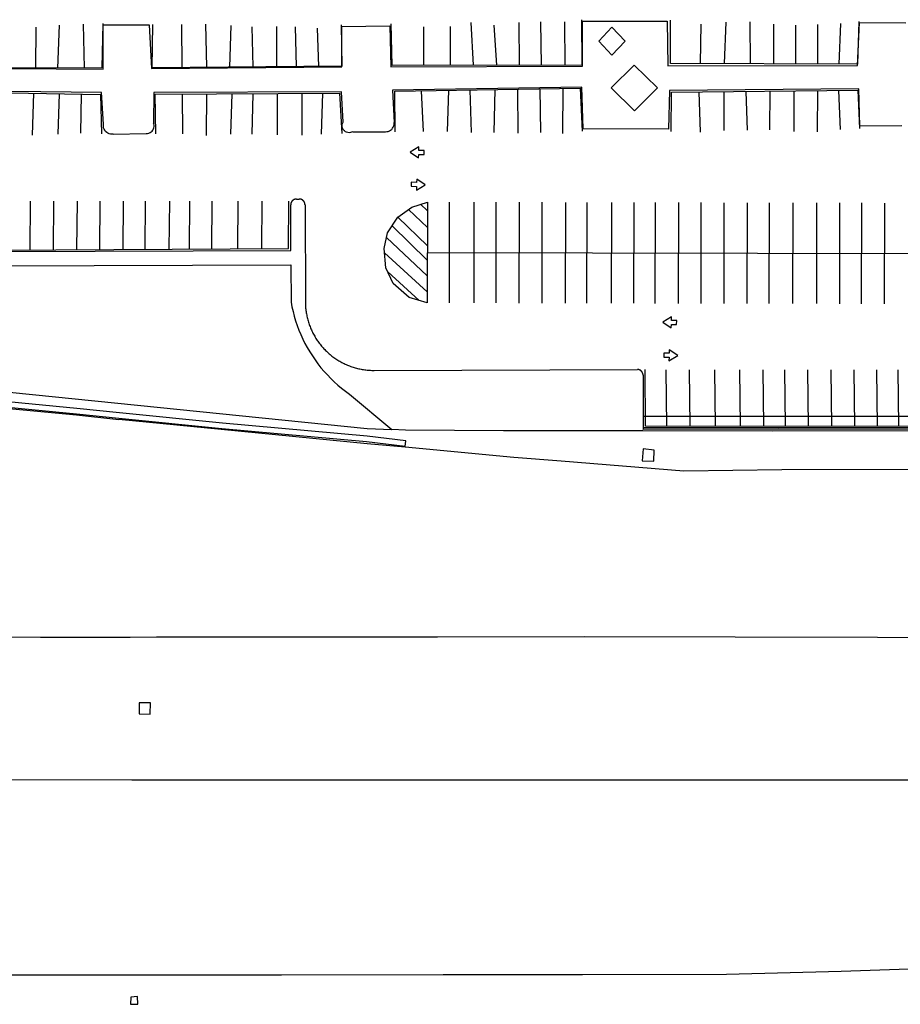
# Model space of a CAD drawing. Units: feet. Extents: x -6.02 to 0.02, y -6.52 to 0.01.
# Drawn here: x -2.19 to -1.99, y -1.71 to -1.5 of the extents above; entities that cross this region are included whole.
import ezdxf

# ---------------------------------------------------------------- set-up
doc = ezdxf.new("R2010")
doc.units = ezdxf.units.FT
doc.header["$LTSCALE"] = 100
doc.header["$MEASUREMENT"] = 0
doc.layers.add('VICINITY-SC', color=251, linetype='Continuous')

msp = doc.modelspace()

# ---------------------------------------------------------------- linework, layer by layer
at = {"layer": 'VICINITY-SC'}
for p, q in [((-2.06356, -1.49748), (-2.06351, -1.5074)), ((-2.0441, -1.50705), (-2.04408, -1.49758)), ((-2.18282, -1.49911), (-2.18287, -1.50808)), ((-2.1777, -1.49869), (-2.17806, -1.50806)), ((-2.17251, -1.49848), (-2.17228, -1.50804)), ((-2.16817, -1.49829), (-2.16838, -1.50803)), ((-2.16813, -1.49863), (-2.15806, -1.4986)), ((-2.16808, -1.50827), (-2.16813, -1.49863)), ((-2.15806, -1.4986), (-2.15753, -1.50815)), ((-2.15743, -1.50799), (-2.15726, -1.49854)), ((-2.15098, -1.49851), (-2.15091, -1.50794)), ((-2.14572, -1.49846), (-2.14553, -1.50789)), ((-2.14022, -1.49874), (-2.14046, -1.50785)), ((-2.1356, -1.49902), (-2.13541, -1.50781)), ((-2.13019, -1.499), (-2.13022, -1.50776)), ((-2.12612, -1.49905), (-2.12593, -1.50773)), ((-2.12135, -1.49936), (-2.12101, -1.50769)), ((-2.11612, -1.49858), (-2.11593, -1.50764)), ((-2.11595, -1.50782), (-2.11593, -1.49895)), ((-2.11593, -1.49895), (-2.10549, -1.49881)), ((-2.10549, -1.49881), (-2.1052, -1.5078)), ((-2.10496, -1.50747), (-2.10515, -1.4984)), ((-2.0981, -1.49907), (-2.09807, -1.50746)), ((-2.09225, -1.49896), (-2.09228, -1.50745)), ((-2.08773, -1.49807), (-2.08726, -1.50744)), ((-2.08272, -1.49871), (-2.08216, -1.50743)), ((-2.07723, -1.49811), (-2.07721, -1.50742)), ((-2.07254, -1.49797), (-2.07238, -1.50742)), ((-2.06728, -1.49792), (-2.06724, -1.50741)), ((-2.06335, -1.50764), (-2.06331, -1.49783)), ((-2.06331, -1.49783), (-2.04484, -1.49782)), ((-2.04484, -1.49782), (-2.04472, -1.5076)), ((-2.03751, -1.49847), (-2.03762, -1.50707)), ((-2.03204, -1.49801), (-2.0324, -1.50709)), ((-2.02677, -1.49796), (-2.02671, -1.50711)), ((-2.0216, -1.49848), (-2.02161, -1.50712)), ((-2.01681, -1.49865), (-2.01678, -1.50714)), ((-2.01198, -1.49853), (-2.01199, -1.50715)), ((-2.00698, -1.49829), (-2.00732, -1.50717)), ((-2.00298, -1.4979), (-2.00327, -1.50718)), ((-2.00323, -1.50751), (-2.0028, -1.49807)), ((-2.0028, -1.49807), (-1.99266, -1.4982)), ((-2.18862, -1.50818), (-2.16808, -1.50827)), ((-2.16838, -1.50803), (-2.18838, -1.5081)), ((-2.15753, -1.50815), (-2.11595, -1.50782)), ((-2.11593, -1.50764), (-2.15743, -1.50799)), ((-2.1052, -1.5078), (-2.06335, -1.50764)), ((-2.06351, -1.5074), (-2.10496, -1.50747)), ((-2.04472, -1.5076), (-2.00323, -1.50751)), ((-2.00327, -1.50718), (-2.0441, -1.50705)), ((-2.06347, -1.51226), (-2.10485, -1.51286)), ((-2.10438, -1.5131), (-2.06386, -1.51245)), ((-2.07756, -1.51267), (-2.07751, -1.52226)), ((-2.0727, -1.51259), (-2.07254, -1.52217)), ((-2.06761, -1.51251), (-2.06775, -1.52233)), ((-2.06386, -1.51245), (-2.06344, -1.52184)), ((-2.06323, -1.52137), (-2.06347, -1.51226)), ((-2.00296, -1.51262), (-2.04435, -1.51299)), ((-2.00277, -1.52078), (-2.00296, -1.51262)), ((-2.16847, -1.51338), (-2.18835, -1.51319)), ((-2.18835, -1.5135), (-2.1687, -1.51381)), ((-2.18335, -1.51357), (-2.18362, -1.52275)), ((-2.17775, -1.51366), (-2.17805, -1.5225)), ((-2.1729, -1.51374), (-2.17305, -1.52225)), ((-2.1687, -1.51381), (-2.16845, -1.52244)), ((-2.16803, -1.52034), (-2.16847, -1.51338)), ((-2.15705, -1.5134), (-2.15707, -1.52011)), ((-2.11605, -1.51328), (-2.15705, -1.5134)), ((-2.15673, -1.51379), (-2.11642, -1.51354)), ((-2.15662, -1.5224), (-2.15673, -1.51379)), ((-2.15085, -1.51375), (-2.15079, -1.52244)), ((-2.14554, -1.51372), (-2.1456, -1.52282)), ((-2.14002, -1.51368), (-2.14029, -1.52248)), ((-2.13538, -1.51366), (-2.13562, -1.52249)), ((-2.13007, -1.51362), (-2.1301, -1.52262)), ((-2.12467, -1.51359), (-2.12472, -1.52274)), ((-2.12019, -1.51356), (-2.12045, -1.52253)), ((-2.11642, -1.51354), (-2.11591, -1.52237)), ((-2.11569, -1.51989), (-2.11605, -1.51328)), ((-2.10485, -1.51286), (-2.10454, -1.51997)), ((-2.10432, -1.522), (-2.10438, -1.5131)), ((-2.09863, -1.513), (-2.09818, -1.52194)), ((-2.09266, -1.51291), (-2.09292, -1.52189)), ((-2.08794, -1.51283), (-2.0877, -1.52212)), ((-2.08254, -1.51275), (-2.08275, -1.52217)), ((-2.04435, -1.51299), (-2.04453, -1.52144)), ((-2.04396, -1.52194), (-2.04392, -1.51335)), ((-2.04392, -1.51335), (-2.00314, -1.51289)), ((-2.03756, -1.52207), (-2.03783, -1.51328)), ((-2.03239, -1.52171), (-2.03241, -1.51322)), ((-2.02727, -1.52164), (-2.0276, -1.51316)), ((-2.02244, -1.52152), (-2.02236, -1.5131)), ((-2.0171, -1.52192), (-2.0171, -1.51304)), ((-2.01201, -1.52199), (-2.01193, -1.51298)), ((-2.00696, -1.52147), (-2.00731, -1.51293)), ((-2.00314, -1.51289), (-2.00284, -1.52124)), ((-1.99352, -1.5207), (-2.00277, -1.52078)), ((-2.1659, -1.52249), (-2.1587, -1.52232)), ((-2.11356, -1.52196), (-2.1064, -1.52196)), ((-2.04453, -1.52144), (-2.06323, -1.52137)), ((-2.18406, -1.54779), (-2.18399, -1.53711)), ((-2.17897, -1.54776), (-2.17889, -1.53712)), ((-2.17383, -1.54773), (-2.17375, -1.53712)), ((-2.16884, -1.54771), (-2.16876, -1.53712)), ((-2.16372, -1.54768), (-2.16364, -1.53712)), ((-2.15895, -1.54766), (-2.15888, -1.53713)), ((-2.15365, -1.54763), (-2.15357, -1.53713)), ((-2.14921, -1.5476), (-2.14914, -1.53713)), ((-2.14434, -1.54758), (-2.14427, -1.53714)), ((-2.13869, -1.54755), (-2.13861, -1.53714)), ((-2.13342, -1.54752), (-2.13335, -1.53714)), ((-2.12762, -1.54749), (-2.12754, -1.53714)), ((-2.12708, -1.54794), (-2.12712, -1.53794)), ((-2.12587, -1.53668), (-2.12525, -1.53668)), ((-2.12399, -1.53793), (-2.12392, -1.55918)), ((-2.10367, -1.54063), (-2.10063, -1.53842)), ((-2.10063, -1.53842), (-2.09723, -1.53734)), ((-2.09874, -1.53782), (-2.09724, -1.53929)), ((-2.09723, -1.53734), (-2.09728, -1.55936)), ((-2.09247, -1.53735), (-2.09252, -1.55937)), ((-2.08708, -1.53736), (-2.08713, -1.55938)), ((-2.08228, -1.53737), (-2.08232, -1.55939)), ((-2.07721, -1.53738), (-2.07725, -1.55941)), ((-2.07223, -1.53739), (-2.07227, -1.55942)), ((-2.06707, -1.5374), (-2.06711, -1.55943)), ((-2.06243, -1.53741), (-2.06248, -1.55944)), ((-2.05702, -1.53742), (-2.05706, -1.55945)), ((-2.05213, -1.53743), (-2.05217, -1.55946)), ((-2.04747, -1.53744), (-2.04751, -1.55947)), ((-2.04237, -1.53745), (-2.04241, -1.55948)), ((-2.03745, -1.53747), (-2.03749, -1.55949)), ((-2.03244, -1.53748), (-2.03248, -1.5595)), ((-2.02737, -1.53749), (-2.02742, -1.55951)), ((-2.02256, -1.5375), (-2.02261, -1.55952)), ((-2.01738, -1.53751), (-2.01742, -1.55953)), ((-2.01217, -1.53752), (-2.01221, -1.55954)), ((-2.00716, -1.53753), (-2.0072, -1.55956)), ((-2.00237, -1.53754), (-2.00242, -1.55957)), ((-1.99734, -1.53755), (-1.99738, -1.55958)), ((-2.10599, -1.54403), (-2.10367, -1.54063)), ((-2.10367, -1.54063), (-2.09725, -1.54688)), ((-2.10134, -1.53893), (-2.09724, -1.54289)), ((-2.10497, -1.54253), (-2.09726, -1.55002)), ((-2.10672, -1.54749), (-2.10599, -1.54403)), ((-2.10621, -1.54505), (-2.09727, -1.55343)), ((-2.21311, -1.54824), (-2.12708, -1.54794)), ((-2.19877, -1.54786), (-2.12762, -1.54749)), ((-2.1063, -1.55168), (-2.10672, -1.54749)), ((-2.10662, -1.54844), (-2.09727, -1.55698)), ((-2.09726, -1.54835), (-1.917, -1.54874)), ((-2.10469, -1.55516), (-2.1063, -1.55168)), ((-2.10588, -1.55257), (-2.09903, -1.55885)), ((-2.10122, -1.55821), (-2.10469, -1.55516)), ((-2.09728, -1.55936), (-2.10122, -1.55821)), ((-2.10887, -1.57413), (-2.05136, -1.57393)), ((-2.04955, -1.58634), (-2.04967, -1.57396)), ((-2.04491, -1.58634), (-2.04504, -1.57397)), ((-2.03982, -1.58634), (-2.03994, -1.57397)), ((-2.03428, -1.58635), (-2.0344, -1.57397)), ((-2.02885, -1.58635), (-2.02897, -1.57398)), ((-2.02372, -1.58635), (-2.02385, -1.57398)), ((-2.01901, -1.58635), (-2.01913, -1.57398)), ((-2.01396, -1.58636), (-2.01408, -1.57398)), ((-2.00886, -1.58636), (-2.00898, -1.57399)), ((-2.00383, -1.58636), (-2.00396, -1.57399)), ((-1.99889, -1.58637), (-1.99901, -1.57399)), ((-1.99422, -1.58637), (-1.99435, -1.574)), ((-2.05011, -1.57517), (-2.05007, -1.58695)), ((-2.17396, -1.58368), (-2.20423, -1.58075)), ((-2.17384, -1.58244), (-2.20411, -1.5795)), ((-2.16466, -1.58463), (-2.17397, -1.58368)), ((-2.16454, -1.58339), (-2.17384, -1.58244)), ((-2.14205, -1.58564), (-2.16454, -1.58339)), ((-2.17393, -1.58387), (-2.16471, -1.58487)), ((-2.14217, -1.58689), (-2.16466, -1.58463)), ((-2.11042, -1.5885), (-2.14205, -1.58564)), ((-2.11054, -1.58974), (-2.14216, -1.58689)), ((-1.93374, -1.5864), (-2.04955, -1.58634)), ((-2.10213, -1.59077), (-2.11058, -1.58974)), ((-2.10198, -1.58953), (-2.11042, -1.5885)), ((-2.10213, -1.59077), (-2.10198, -1.58953))]:
    msp.add_line(p, q, dxfattribs=at)
at = {"layer": 'VICINITY-SC', "flags": 128}
for points in [[(-2.05694, -1.50522), (-2.05981, -1.5022), (-2.0569, -1.49912), (-2.05403, -1.50215), (-2.05694, -1.50522)], [(-2.05195, -1.51738), (-2.05705, -1.51241), (-2.05202, -1.5074), (-2.04692, -1.51237), (-2.05195, -1.51738)], [(-2.09914, -1.52693), (-2.09798, -1.52696), (-2.09796, -1.52607), (-2.09912, -1.52604), (-2.0991, -1.52525), (-2.10101, -1.52641), (-2.09916, -1.52767)], [(-2.0996, -1.53304), (-2.10076, -1.53301), (-2.10078, -1.5339), (-2.09962, -1.53393), (-2.09964, -1.53472), (-2.09773, -1.53356), (-2.09958, -1.5323)], [(-2.04393, -1.5641), (-2.04278, -1.56412), (-2.04275, -1.56324), (-2.04391, -1.56321), (-2.04389, -1.56242), (-2.04581, -1.56358), (-2.04395, -1.56483)], [(-2.04442, -1.57036), (-2.04558, -1.57033), (-2.0456, -1.57122), (-2.04444, -1.57124), (-2.04446, -1.57204), (-2.04254, -1.57088), (-2.0444, -1.56962)]]:
    msp.add_lwpolyline(points, close=True, dxfattribs=at)
for points in [[(-2.1659, -1.52249), (-2.16621, -1.52251), (-2.16651, -1.52248), (-2.16681, -1.5224), (-2.16709, -1.52228), (-2.16734, -1.52211), (-2.16757, -1.5219), (-2.16775, -1.52166), (-2.1679, -1.52139), (-2.168, -1.5211), (-2.16805, -1.5208), (-2.16805, -1.52049), (-2.16803, -1.52034)], [(-2.1587, -1.52232), (-2.15842, -1.52232), (-2.15814, -1.52226), (-2.15787, -1.52216), (-2.15763, -1.52201), (-2.15741, -1.52182), (-2.15723, -1.5216), (-2.1571, -1.52135), (-2.15701, -1.52108), (-2.15696, -1.52079), (-2.15697, -1.52051), (-2.15703, -1.52023), (-2.15707, -1.52011)], [(-2.11356, -1.52196), (-2.11381, -1.52208), (-2.11408, -1.52216), (-2.11435, -1.52218), (-2.11463, -1.52216), (-2.11489, -1.52208), (-2.11514, -1.52196), (-2.11537, -1.5218), (-2.11556, -1.5216), (-2.11571, -1.52137), (-2.11582, -1.52111), (-2.11588, -1.52084), (-2.11589, -1.52057), (-2.11585, -1.52029), (-2.11576, -1.52003), (-2.11569, -1.51989)], [(-2.1064, -1.52196), (-2.10611, -1.52195), (-2.10581, -1.52189), (-2.10554, -1.52179), (-2.10528, -1.52164), (-2.10505, -1.52145), (-2.10486, -1.52122), (-2.10471, -1.52097), (-2.1046, -1.52069), (-2.10454, -1.5204), (-2.10453, -1.5201), (-2.10454, -1.51997)], [(-2.45562, -1.52279), (-2.45561, -1.52572), (-2.45329, -1.53666), (-2.44744, -1.54841), (-2.42597, -1.55475), (-2.11039, -1.58681), (-2.10501, -1.58703)], [(-2.12587, -1.53668), (-2.12589, -1.53668), (-2.12592, -1.53669), (-2.12594, -1.53669), (-2.12596, -1.53669), (-2.12598, -1.53669), (-2.126, -1.53669), (-2.12603, -1.53669), (-2.12605, -1.5367), (-2.12607, -1.5367), (-2.12609, -1.5367), (-2.12611, -1.53671), (-2.12613, -1.53671), (-2.12615, -1.53672), (-2.12617, -1.53672), (-2.1262, -1.53673), (-2.12622, -1.53673), (-2.12624, -1.53674), (-2.12626, -1.53675), (-2.12628, -1.53675), (-2.1263, -1.53676), (-2.12632, -1.53677), (-2.12634, -1.53678), (-2.12636, -1.53679), (-2.12638, -1.53679), (-2.1264, -1.5368), (-2.12642, -1.53681), (-2.12644, -1.53682), (-2.12646, -1.53683), (-2.12648, -1.53684), (-2.1265, -1.53685), (-2.12652, -1.53687), (-2.12653, -1.53688), (-2.12655, -1.53689), (-2.12657, -1.5369), (-2.12659, -1.53691), (-2.12661, -1.53693), (-2.12662, -1.53694), (-2.12664, -1.53695), (-2.12666, -1.53697), (-2.12668, -1.53698), (-2.12669, -1.53699), (-2.12671, -1.53701), (-2.12672, -1.53702), (-2.12674, -1.53704), (-2.12676, -1.53705), (-2.12677, -1.53707), (-2.12679, -1.53709), (-2.1268, -1.5371), (-2.12681, -1.53712), (-2.12683, -1.53713), (-2.12684, -1.53715), (-2.12686, -1.53717), (-2.12687, -1.53719), (-2.12688, -1.5372), (-2.12689, -1.53722), (-2.12691, -1.53724), (-2.12692, -1.53726), (-2.12693, -1.53728), (-2.12694, -1.53729), (-2.12695, -1.53731), (-2.12696, -1.53733), (-2.12697, -1.53735), (-2.12698, -1.53737), (-2.12699, -1.53739), (-2.127, -1.53741), (-2.12701, -1.53743), (-2.12702, -1.53745), (-2.12703, -1.53747), (-2.12704, -1.53749), (-2.12704, -1.53751), (-2.12705, -1.53753), (-2.12706, -1.53755), (-2.12707, -1.53757), (-2.12707, -1.53759), (-2.12708, -1.53762), (-2.12708, -1.53764), (-2.12709, -1.53766), (-2.12709, -1.53768), (-2.1271, -1.5377), (-2.1271, -1.53772), (-2.1271, -1.53774), (-2.12711, -1.53776), (-2.12711, -1.53779), (-2.12711, -1.53781), (-2.12711, -1.53783), (-2.12712, -1.53785), (-2.12712, -1.53787), (-2.12712, -1.5379), (-2.12712, -1.53792), (-2.12712, -1.53794)], [(-2.12399, -1.53793), (-2.12399, -1.53791), (-2.12399, -1.53788), (-2.124, -1.53786), (-2.124, -1.53784), (-2.124, -1.53782), (-2.124, -1.5378), (-2.124, -1.53778), (-2.12401, -1.53775), (-2.12401, -1.53773), (-2.12401, -1.53771), (-2.12402, -1.53769), (-2.12402, -1.53767), (-2.12403, -1.53765), (-2.12403, -1.53763), (-2.12404, -1.5376), (-2.12404, -1.53758), (-2.12405, -1.53756), (-2.12406, -1.53754), (-2.12406, -1.53752), (-2.12407, -1.5375), (-2.12408, -1.53748), (-2.12409, -1.53746), (-2.12409, -1.53744), (-2.1241, -1.53742), (-2.12411, -1.5374), (-2.12412, -1.53738), (-2.12413, -1.53736), (-2.12414, -1.53734), (-2.12415, -1.53732), (-2.12416, -1.5373), (-2.12417, -1.53728), (-2.12419, -1.53727), (-2.1242, -1.53725), (-2.12421, -1.53723), (-2.12422, -1.53721), (-2.12423, -1.53719), (-2.12425, -1.53718), (-2.12426, -1.53716), (-2.12427, -1.53714), (-2.12429, -1.53713), (-2.1243, -1.53711), (-2.12432, -1.53709), (-2.12433, -1.53708), (-2.12435, -1.53706), (-2.12436, -1.53705), (-2.12438, -1.53703), (-2.12439, -1.53702), (-2.12441, -1.537), (-2.12443, -1.53699), (-2.12444, -1.53697), (-2.12446, -1.53696), (-2.12448, -1.53694), (-2.12449, -1.53693), (-2.12451, -1.53692), (-2.12453, -1.53691), (-2.12455, -1.53689), (-2.12457, -1.53688), (-2.12458, -1.53687), (-2.1246, -1.53686), (-2.12462, -1.53685), (-2.12464, -1.53684), (-2.12466, -1.53683), (-2.12468, -1.53682), (-2.1247, -1.53681), (-2.12472, -1.5368), (-2.12474, -1.53679), (-2.12476, -1.53678), (-2.12478, -1.53677), (-2.1248, -1.53676), (-2.12482, -1.53676), (-2.12484, -1.53675), (-2.12486, -1.53674), (-2.12488, -1.53674), (-2.1249, -1.53673), (-2.12492, -1.53672), (-2.12495, -1.53672), (-2.12497, -1.53671), (-2.12499, -1.53671), (-2.12501, -1.5367), (-2.12503, -1.5367), (-2.12505, -1.5367), (-2.12507, -1.53669), (-2.1251, -1.53669), (-2.12512, -1.53669), (-2.12514, -1.53669), (-2.12516, -1.53668), (-2.12518, -1.53668), (-2.1252, -1.53668), (-2.12525, -1.53668)], [(-2.2131, -1.55136), (-2.12707, -1.55106), (-2.12704, -1.55919), (-2.12685, -1.56023), (-2.12661, -1.56127), (-2.12634, -1.5623), (-2.12604, -1.56332), (-2.1257, -1.56432), (-2.12533, -1.56532), (-2.12492, -1.5663), (-2.12448, -1.56727), (-2.12401, -1.56822), (-2.1235, -1.56915), (-2.12296, -1.57007), (-2.12239, -1.57096), (-2.12179, -1.57184), (-2.12116, -1.5727), (-2.12051, -1.57353), (-2.11982, -1.57434), (-2.1191, -1.57513), (-2.11836, -1.57589), (-2.1176, -1.57663), (-2.11681, -1.57734), (-2.11599, -1.57802), (-2.11515, -1.57867), (-2.11429, -1.57929), (-2.10501, -1.58703)], [(-2.12392, -1.55918), (-2.12392, -1.55944), (-2.12391, -1.5597), (-2.1239, -1.55996), (-2.12388, -1.56022), (-2.12386, -1.56049), (-2.12383, -1.56075), (-2.1238, -1.56101), (-2.12377, -1.56127), (-2.12373, -1.56152), (-2.12368, -1.56178), (-2.12363, -1.56204), (-2.12358, -1.5623), (-2.12352, -1.56255), (-2.12346, -1.56281), (-2.12339, -1.56306), (-2.12332, -1.56331), (-2.12325, -1.56356), (-2.12317, -1.56381), (-2.12308, -1.56406), (-2.123, -1.56431), (-2.1229, -1.56455), (-2.12281, -1.56479), (-2.12271, -1.56503), (-2.1226, -1.56527), (-2.12249, -1.56551), (-2.12238, -1.56575), (-2.12226, -1.56598), (-2.12214, -1.56621), (-2.12201, -1.56644), (-2.12188, -1.56667), (-2.12175, -1.5669), (-2.12161, -1.56712), (-2.12147, -1.56734), (-2.12133, -1.56756), (-2.12118, -1.56777), (-2.12102, -1.56798), (-2.12087, -1.56819), (-2.12071, -1.5684), (-2.12054, -1.56861), (-2.12038, -1.56881), (-2.12021, -1.56901), (-2.12003, -1.5692), (-2.11985, -1.56939), (-2.11967, -1.56958), (-2.11949, -1.56977), (-2.1193, -1.56995), (-2.11911, -1.57013), (-2.11892, -1.57031), (-2.11872, -1.57048), (-2.11852, -1.57065), (-2.11832, -1.57082), (-2.11811, -1.57098), (-2.1179, -1.57114), (-2.11769, -1.57129), (-2.11748, -1.57144), (-2.11726, -1.57159), (-2.11704, -1.57173), (-2.11682, -1.57187), (-2.1166, -1.57201), (-2.11637, -1.57214), (-2.11615, -1.57227), (-2.11592, -1.57239), (-2.11568, -1.57251), (-2.11545, -1.57263), (-2.11521, -1.57274), (-2.11497, -1.57285), (-2.11473, -1.57295), (-2.11449, -1.57305), (-2.11425, -1.57315), (-2.114, -1.57324), (-2.11375, -1.57333), (-2.1135, -1.57341), (-2.11325, -1.57349), (-2.113, -1.57356), (-2.11275, -1.57363), (-2.1125, -1.57369), (-2.11224, -1.57375), (-2.11199, -1.57381), (-2.11173, -1.57386), (-2.11147, -1.57391), (-2.11121, -1.57395), (-2.11095, -1.57399), (-2.1107, -1.57402), (-2.11044, -1.57405), (-2.11017, -1.57407), (-2.10991, -1.57409), (-2.10965, -1.57411), (-2.10939, -1.57412), (-2.10913, -1.57412), (-2.10887, -1.57413)], [(-2.36294, -1.56531), (-2.33118, -1.56848), (-2.29899, -1.57162), (-2.26685, -1.57475), (-2.23363, -1.57687), (-2.20432, -1.58103), (-2.17393, -1.58387)], [(-2.05011, -1.57517), (-2.05011, -1.57515), (-2.05011, -1.57513), (-2.05011, -1.57511), (-2.05011, -1.57508), (-2.05011, -1.57506), (-2.05012, -1.57504), (-2.05012, -1.57502), (-2.05012, -1.575), (-2.05013, -1.57498), (-2.05013, -1.57495), (-2.05013, -1.57493), (-2.05014, -1.57491), (-2.05014, -1.57489), (-2.05015, -1.57487), (-2.05015, -1.57485), (-2.05016, -1.57483), (-2.05017, -1.57481), (-2.05017, -1.57478), (-2.05018, -1.57476), (-2.05019, -1.57474), (-2.05019, -1.57472), (-2.0502, -1.5747), (-2.05021, -1.57468), (-2.05022, -1.57466), (-2.05023, -1.57464), (-2.05024, -1.57462), (-2.05025, -1.5746), (-2.05026, -1.57458), (-2.05027, -1.57457), (-2.05028, -1.57455), (-2.05029, -1.57453), (-2.0503, -1.57451), (-2.05031, -1.57449), (-2.05033, -1.57447), (-2.05034, -1.57445), (-2.05035, -1.57444), (-2.05036, -1.57442), (-2.05038, -1.5744), (-2.05039, -1.57439), (-2.0504, -1.57437), (-2.05042, -1.57435), (-2.05043, -1.57434), (-2.05045, -1.57432), (-2.05046, -1.5743), (-2.05048, -1.57429), (-2.05049, -1.57427), (-2.05051, -1.57426), (-2.05053, -1.57424), (-2.05054, -1.57423), (-2.05056, -1.57421), (-2.05058, -1.5742), (-2.05059, -1.57419), (-2.05061, -1.57417), (-2.05063, -1.57416), (-2.05065, -1.57415), (-2.05066, -1.57414), (-2.05068, -1.57412), (-2.0507, -1.57411), (-2.05072, -1.5741), (-2.05074, -1.57409), (-2.05076, -1.57408), (-2.05078, -1.57407), (-2.0508, -1.57406), (-2.05082, -1.57405), (-2.05084, -1.57404), (-2.05086, -1.57403), (-2.05088, -1.57402), (-2.0509, -1.57401), (-2.05092, -1.57401), (-2.05094, -1.574), (-2.05096, -1.57399), (-2.05098, -1.57398), (-2.051, -1.57398), (-2.05102, -1.57397), (-2.05104, -1.57397), (-2.05106, -1.57396), (-2.05108, -1.57396), (-2.0511, -1.57395), (-2.05113, -1.57395), (-2.05115, -1.57394), (-2.05117, -1.57394), (-2.05119, -1.57394), (-2.05121, -1.57393), (-2.05123, -1.57393), (-2.05125, -1.57393), (-2.05128, -1.57393), (-2.0513, -1.57393), (-2.05132, -1.57393), (-2.05136, -1.57393)], [(-1.67672, -1.62279), (-1.71899, -1.61581), (-1.74808, -1.6119), (-1.77578, -1.60847), (-1.81176, -1.60483), (-1.84122, -1.60215), (-1.86934, -1.60004), (-1.90077, -1.59838), (-1.93225, -1.59696), (-1.96054, -1.59607), (-1.99215, -1.59577), (-2.0198, -1.59584), (-2.04122, -1.59616), (-2.06799, -1.59399), (-2.07834, -1.59319), (-2.1021, -1.59089), (-2.11044, -1.5902), (-2.14229, -1.58701), (-2.16471, -1.58487)], [(-2.05008, -1.58413), (-2.0499, -1.58413), (-2.02035, -1.58413), (-1.99096, -1.58412), (-1.95998, -1.58421), (-1.93029, -1.58446), (-1.89997, -1.58532), (-1.87033, -1.58662), (-1.84022, -1.58837), (-1.80981, -1.59074), (-1.77965, -1.59354), (-1.77464, -1.59409), (-1.77252, -1.5944), (-1.77273, -1.59515), (-1.74981, -1.59848)], [(-1.69544, -1.60904), (-1.72141, -1.60525), (-1.75011, -1.6008), (-1.77096, -1.5977), (-1.78035, -1.59685), (-1.81017, -1.59391), (-1.84053, -1.59154), (-1.87054, -1.58979), (-1.89992, -1.58844), (-1.92996, -1.58768), (-1.96004, -1.58741), (-1.99086, -1.58737), (-2.02193, -1.58739), (-2.05019, -1.58732), (-2.08063, -1.58731), (-2.10205, -1.58716), (-2.10501, -1.58703)], [(-2.05018, -1.58695), (-2.05006, -1.58695), (-2.02053, -1.58691), (-1.99105, -1.58697), (-1.95965, -1.58704), (-1.93017, -1.58735), (-1.89992, -1.58813), (-1.87061, -1.58945), (-1.84033, -1.59119), (-1.80984, -1.59361), (-1.78021, -1.5964), (-1.77377, -1.59705)], [(-2.05013, -1.5866), (-2.05002, -1.5866), (-2.0205, -1.58659), (-1.99112, -1.58661)], [(-2.04766, -1.59157), (-2.05012, -1.59129), (-2.05033, -1.59389), (-2.04778, -1.59395), (-2.04766, -1.59157)], [(-2.45074, -1.63234), (-2.41923, -1.63235), (-2.3866, -1.63234), (-2.35484, -1.63234), (-2.32259, -1.63237), (-2.2902, -1.63234), (-2.25783, -1.63237), (-2.22576, -1.63237), (-2.19447, -1.63235), (-2.18828, -1.63236), (-2.1818, -1.6324), (-2.17242, -1.6324), (-2.16223, -1.63241), (-2.15647, -1.63238), (-2.1484, -1.63236), (-2.12941, -1.63235), (-2.09502, -1.63234), (-2.06286, -1.63231), (-2.02999, -1.63234), (-1.99886, -1.63239), (-1.96697, -1.63263)], [(-2.16026, -1.64919), (-2.15784, -1.64923), (-2.15775, -1.64677), (-2.16021, -1.64675), (-2.16026, -1.64919)], [(-2.44042, -1.66477), (-2.419, -1.66457), (-2.38658, -1.66433), (-2.35431, -1.66404), (-2.32193, -1.6638), (-2.29004, -1.6637), (-2.25781, -1.66365), (-2.22499, -1.66361), (-2.19388, -1.66356), (-2.16181, -1.66357), (-2.14789, -1.6636), (-2.12917, -1.66364), (-2.09618, -1.66364), (-2.06264, -1.66363), (-2.03014, -1.66361), (-1.998, -1.66362), (-1.96638, -1.6636)], [(-1.88124, -1.70173), (-1.91299, -1.7025), (-1.94161, -1.70341), (-1.97518, -1.70443), (-2.00679, -1.70547), (-2.03185, -1.70617), (-2.06333, -1.70621), (-2.09378, -1.70622), (-2.12911, -1.70626), (-2.16184, -1.70626), (-2.19307, -1.70626), (-2.22492, -1.70628), (-2.24201, -1.70626)], [(-2.16057, -1.71097), (-2.16209, -1.71111), (-2.16212, -1.71266), (-2.16054, -1.71263), (-2.16057, -1.71097)]]:
    msp.add_lwpolyline(points, dxfattribs=at)

doc.saveas('drawing.dxf')
